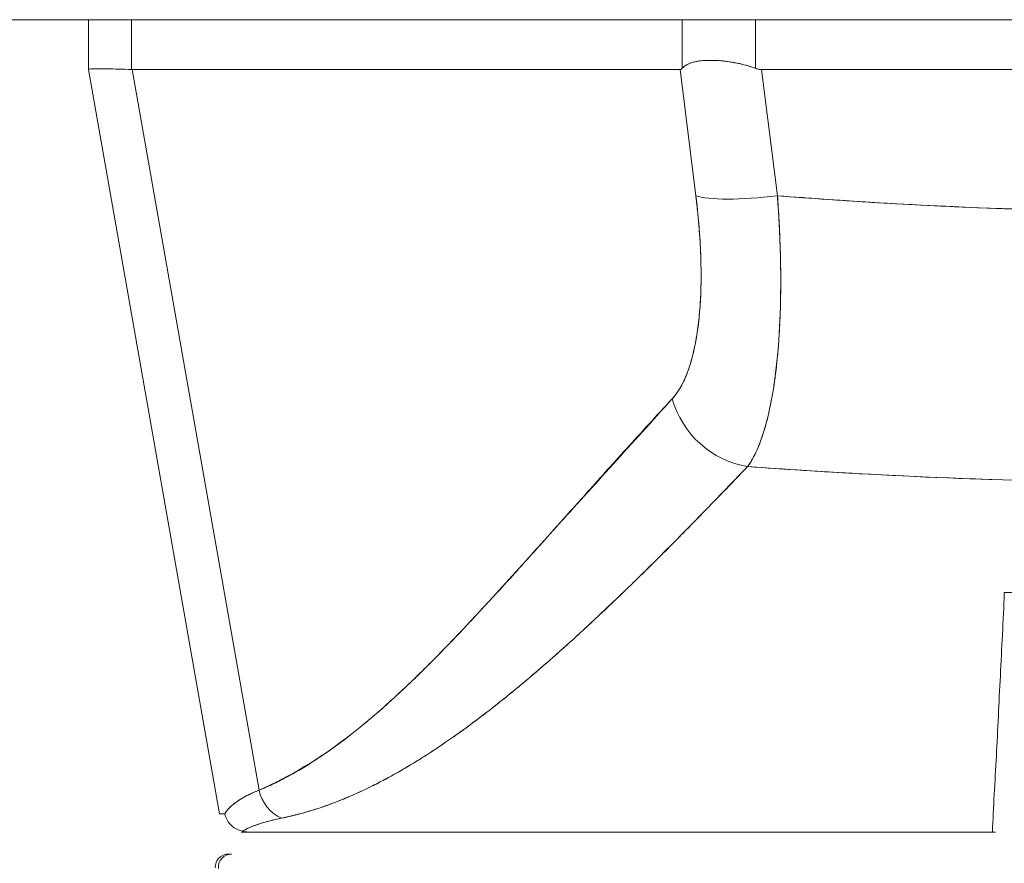
# Model space of a CAD drawing. Units: inches. Extents: x 15 to 406, y 8 to 256.
# Drawn here: x 176 to 177, y 60 to 61 of the extents above; entities that cross this region are included whole.
import ezdxf

# ---------------------------------------------------------------- set-up
doc = ezdxf.new("R2010")
doc.units = ezdxf.units.IN
doc.header["$LTSCALE"] = 25
doc.header["$MEASUREMENT"] = 0
doc.layers.add('Visible (ANSI)', color=7, linetype='Continuous', lineweight=5)

msp = doc.modelspace()

# ---------------------------------------------------------------- linework, layer by layer
at = {"layer": 'Visible (ANSI)'}
for p, q in [((179.8707, 60.85891), (156.75595, 60.85891)), ((176.46707, 60.81426), (176.46707, 60.85891)), ((176.50581, 60.81426), (176.50581, 60.85891)), ((176.50581, 60.85891), (176.50581, 60.81426)), ((176.99963, 60.85891), (176.99963, 60.81533)), ((176.99963, 60.81533), (176.99963, 60.85891)), ((177.06539, 60.85891), (177.06539, 60.81533)), ((177.06539, 60.81533), (177.06539, 60.85891)), ((176.58475, 60.14683), (176.46707, 60.81426)), ((176.46707, 60.81426), (176.46707, 60.81426)), ((176.46707, 60.81426), (176.58475, 60.14683)), ((176.50581, 60.81426), (176.50625, 60.81426)), ((176.99779, 60.81426), (176.50625, 60.81426)), ((176.50625, 60.81426), (176.99779, 60.81426)), ((176.62017, 60.16817), (176.50625, 60.81426)), ((176.50625, 60.81426), (176.62017, 60.16817)), ((176.99779, 60.81426), (177.01195, 60.70108)), ((177.01195, 60.70108), (176.99779, 60.81426)), ((177.81591, 60.81426), (177.07098, 60.81426)), ((177.07098, 60.81426), (177.08514, 60.70108)), ((177.07098, 60.81426), (177.81591, 60.81426)), ((177.08514, 60.70108), (177.07098, 60.81426)), ((177.00205, 60.78017), (177.00205, 60.78017)), ((177.21987, 60.69239), (177.21987, 60.69239)), ((176.86195, 60.26836), (176.86195, 60.26836)), ((176.61202, 60.13056), (176.60414, 60.13056)), ((177.27798, 60.13056), (176.61247, 60.13056)), ((176.61247, 60.13056), (176.61247, 60.13056)), ((176.61247, 60.13056), (177.27798, 60.13056)), ((177.27936, 60.13056), (177.278, 60.13056)), ((177.27936, 60.13056), (177.28088, 60.13056)), ((176.59266, 60.11088), (176.59539, 60.11088))]:
    msp.add_line(p, q, dxfattribs=at)
msp.add_arc((176.59267, 60.09907), 0.01181, 90, 182.27583, dxfattribs=at)
for centre, major_axis, ratio, start_param, end_param in [((177.1542, 60.77089), (-0.68713, 0.04338), 0.010707, 5.946475, 6.283899), ((177.08514, 60.71475), (-0.07813, -0.00977), 0.172345, 0.336594, 1.549239), ((177.08514, 60.71475), (-0.07813, -0.00977), 0.172345, 0.336593, 1.549239), ((177.06402, 60.53279), (-0.05778, 0.0535), 0.919114, 0.971502, 2.202415), ((177.06402, 60.53279), (0.05778, -0.0535), 0.919117, 4.11309, 5.344006), ((176.65038, 60.17365), (-0.01165, 0.03125), 0.918444, 1.40761, 2.426972), ((176.65038, 60.17365), (0.01165, -0.03125), 0.918444, 4.549204, 5.568565), ((177.28332, 60.15016), (-0.69857, -0.00333), 0.000808, 0.000127, 0.114957), ((176.59539, 60.09907), (0, 0.01181), 0.999978, 0, 1.664791)]:
    msp.add_ellipse(centre, major_axis=major_axis, ratio=ratio, start_param=start_param, end_param=end_param, dxfattribs=at)
for points, knots in [([(176.99963, 60.81533), (177.00148, 60.81734), (177.00393, 60.81891), (177.00704, 60.82005), (177.01015, 60.82118), (177.01394, 60.82188), (177.01824, 60.82223), (177.02254, 60.82258), (177.02735, 60.82258), (177.0325, 60.82223), (177.03765, 60.82188), (177.04315, 60.82118), (177.0487, 60.82004), (177.05425, 60.81891), (177.05984, 60.81734), (177.06539, 60.81533)], [0, 0, 0, 0, 0.2, 0.2, 0.2, 0.4, 0.4, 0.4, 0.6, 0.6, 0.6, 0.8, 0.8, 0.8, 1, 1, 1, 1]), ([(177.06539, 60.81533), (177.06147, 60.81675), (177.0575, 60.81795), (177.05353, 60.81894), (177.05192, 60.81935), (177.0503, 60.81971), (177.04869, 60.82004), (177.04643, 60.82051), (177.04417, 60.8209), (177.04194, 60.82122), (177.0387, 60.82169), (177.03553, 60.82202), (177.03248, 60.82223), (177.03201, 60.82226), (177.03155, 60.82229), (177.03109, 60.82231), (177.02769, 60.8225), (177.02446, 60.82254), (177.02143, 60.82242), (177.02033, 60.82237), (177.01925, 60.82231), (177.01821, 60.82222), (177.01635, 60.82207), (177.0146, 60.82186), (177.01295, 60.82157), (177.01077, 60.82119), (177.00879, 60.82068), (177.00702, 60.82004), (177.00651, 60.81985), (177.00602, 60.81965), (177.00555, 60.81945), (177.00312, 60.81837), (177.00115, 60.817), (176.99963, 60.81533)], [0, 0, 0, 0, 0.142074, 0.142074, 0.142074, 0.2, 0.2, 0.2, 0.281613, 0.281613, 0.281613, 0.4, 0.4, 0.4, 0.418111, 0.418111, 0.418111, 0.55134, 0.55134, 0.55134, 0.6, 0.6, 0.6, 0.686173, 0.686173, 0.686173, 0.8, 0.8, 0.8, 0.832447, 0.832447, 0.832447, 1, 1, 1, 1]), ([(176.46707, 60.81426), (176.46707, 60.81454), (176.46852, 60.81473), (176.47141, 60.81482), (176.4743, 60.81491), (176.47863, 60.81491), (176.48437, 60.81482), (176.49012, 60.81473), (176.49728, 60.81454), (176.50581, 60.81426)], [0, 0, 0, 0, 0.3333333, 0.3333333, 0.3333333, 0.6666667, 0.6666667, 0.6666667, 0.9999922, 0.9999922, 0.9999922, 0.9999922]), ([(176.50581, 60.81426), (176.50586, 60.81426), (176.50591, 60.81426), (176.50595, 60.81426), (176.506, 60.81426), (176.50605, 60.81426), (176.5061, 60.81426), (176.50615, 60.81426), (176.5062, 60.81426), (176.50625, 60.81426)], [0, 0, 0, 0, 0.333333, 0.333333, 0.333333, 0.666667, 0.666667, 0.666667, 1, 1, 1, 1]), ([(176.99779, 60.81426), (176.998, 60.81426), (176.99821, 60.81431), (176.99842, 60.81439), (176.99862, 60.81447), (176.99883, 60.81459), (176.99903, 60.81475), (176.99923, 60.8149), (176.99943, 60.8151), (176.99963, 60.81533)], [0, 0, 0, 0, 0.333333, 0.333333, 0.333333, 0.666667, 0.666667, 0.666667, 1, 1, 1, 1]), ([(176.99779, 60.81426), (176.998, 60.81426), (176.99821, 60.81431), (176.99842, 60.81439), (176.99862, 60.81447), (176.99883, 60.81459), (176.99903, 60.81475), (176.99924, 60.8149), (176.99944, 60.8151), (176.99963, 60.81533)], [0, 0, 0, 0, 0.333333, 0.333333, 0.333333, 0.666667, 0.666667, 0.666667, 1, 1, 1, 1]), ([(177.06539, 60.81533), (177.06599, 60.8151), (177.0666, 60.8149), (177.06721, 60.81475), (177.06782, 60.81459), (177.06844, 60.81447), (177.06907, 60.81439), (177.0697, 60.81431), (177.07033, 60.81426), (177.07098, 60.81426)], [0, 0, 0, 0, 0.333333, 0.333333, 0.333333, 0.666667, 0.666667, 0.666667, 1, 1, 1, 1]), ([(177.06539, 60.81533), (177.066, 60.8151), (177.0666, 60.8149), (177.06722, 60.81474), (177.06783, 60.81459), (177.06845, 60.81447), (177.06908, 60.81439), (177.06971, 60.81431), (177.07034, 60.81426), (177.07098, 60.81426)], [0, 0, 0, 0, 0.333333, 0.333333, 0.333333, 0.666667, 0.666667, 0.666667, 1, 1, 1, 1]), ([(176.99083, 60.51911), (176.99128, 60.5196), (176.99173, 60.5201), (176.99217, 60.52063), (176.99345, 60.52214), (176.99469, 60.52379), (176.99588, 60.52557), (176.99707, 60.52735), (176.99821, 60.52927), (176.99931, 60.53132), (177.0004, 60.53336), (177.00145, 60.53554), (177.00245, 60.53784), (177.00271, 60.53844), (177.00297, 60.53905), (177.00322, 60.53967), (177.00394, 60.54142), (177.00463, 60.54322), (177.00529, 60.5451), (177.00619, 60.54764), (177.00703, 60.5503), (177.00783, 60.55307), (177.00862, 60.55585), (177.00937, 60.55873), (177.01006, 60.56173), (177.01064, 60.56427), (177.01119, 60.56689), (177.01169, 60.56958), (177.01179, 60.57007), (177.01188, 60.57056), (177.01197, 60.57105), (177.01255, 60.57426), (177.01308, 60.57758), (177.01356, 60.581), (177.01404, 60.58441), (177.01446, 60.58793), (177.01483, 60.59154), (177.01519, 60.59515), (177.01551, 60.59885), (177.01576, 60.60263), (177.01587, 60.6042), (177.01597, 60.60579), (177.01605, 60.60739), (177.01618, 60.60965), (177.01628, 60.61193), (177.01637, 60.61425), (177.01651, 60.6182), (177.0166, 60.62224), (177.01664, 60.62635), (177.01667, 60.63045), (177.01665, 60.63464), (177.01657, 60.6389), (177.01649, 60.6431), (177.01636, 60.64737), (177.01617, 60.65171), (177.01598, 60.65615), (177.01573, 60.66065), (177.01542, 60.66522), (177.01512, 60.66972), (177.01476, 60.67429), (177.01434, 60.6789), (177.01392, 60.68352), (177.01345, 60.68818), (177.01292, 60.69288), (177.01261, 60.6956), (177.01229, 60.69834), (177.01195, 60.70108)], [0, 0, 0, 0, 0.019103, 0.019103, 0.019103, 0.074488, 0.074488, 0.074488, 0.129904, 0.129904, 0.129904, 0.185404, 0.185404, 0.185404, 0.2, 0.2, 0.2, 0.241031, 0.241031, 0.241031, 0.296777, 0.296777, 0.296777, 0.352641, 0.352641, 0.352641, 0.4, 0.4, 0.4, 0.408599, 0.408599, 0.408599, 0.464615, 0.464615, 0.464615, 0.520668, 0.520668, 0.520668, 0.576744, 0.576744, 0.576744, 0.6, 0.6, 0.6, 0.632818, 0.632818, 0.632818, 0.688844, 0.688844, 0.688844, 0.74479, 0.74479, 0.74479, 0.8, 0.8, 0.8, 0.856416, 0.856416, 0.856416, 0.9121, 0.9121, 0.9121, 0.967784, 0.967784, 0.967784, 1, 1, 1, 1]), ([(177.01195, 60.70108), (177.01408, 60.68379), (177.01549, 60.66737), (177.01617, 60.65172), (177.01685, 60.63606), (177.01681, 60.62117), (177.01605, 60.60739), (177.0153, 60.59361), (177.01384, 60.58095), (177.01169, 60.56957), (177.00954, 60.5582), (177.0067, 60.54812), (177.00322, 60.53967), (176.99974, 60.53122), (176.99561, 60.52441), (176.99083, 60.51911)], [0, 0, 0, 0, 0.2, 0.2, 0.2, 0.4, 0.4, 0.4, 0.6, 0.6, 0.6, 0.8, 0.8, 0.8, 1, 1, 1, 1]), ([(177.05845, 60.45834), (177.06261, 60.46403), (177.06637, 60.47143), (177.06972, 60.4803), (177.07306, 60.48918), (177.07599, 60.49951), (177.07845, 60.51115), (177.08092, 60.5228), (177.08293, 60.53576), (177.08447, 60.54985), (177.086, 60.56393), (177.08706, 60.57913), (177.08763, 60.59524), (177.08819, 60.61135), (177.08827, 60.62835), (177.08786, 60.6461), (177.08745, 60.66386), (177.08655, 60.68237), (177.08514, 60.70108)], [0, 0, 0, 0, 0.166667, 0.166667, 0.166667, 0.333333, 0.333333, 0.333333, 0.5, 0.5, 0.5, 0.666667, 0.666667, 0.666667, 0.833333, 0.833333, 0.833333, 1, 1, 1, 1]), ([(177.08514, 60.70108), (177.08541, 60.69744), (177.08566, 60.69381), (177.08589, 60.69019), (177.0863, 60.68396), (177.08665, 60.67777), (177.08694, 60.67162), (177.08724, 60.66551), (177.08747, 60.65944), (177.08766, 60.65343), (177.08784, 60.64745), (177.08797, 60.64152), (177.08805, 60.63567), (177.08812, 60.62985), (177.08814, 60.62409), (177.0881, 60.61842), (177.08806, 60.61277), (177.08797, 60.60719), (177.08783, 60.60172), (177.08768, 60.59625), (177.08748, 60.59087), (177.08722, 60.5856), (177.08697, 60.58033), (177.08665, 60.57517), (177.08629, 60.57012), (177.08592, 60.56507), (177.08551, 60.56014), (177.08503, 60.55533), (177.08484, 60.55338), (177.08464, 60.55145), (177.08443, 60.54955), (177.08413, 60.54674), (177.0838, 60.54398), (177.08345, 60.54126), (177.08287, 60.5367), (177.08224, 60.53228), (177.08156, 60.52799), (177.08087, 60.52369), (177.08013, 60.51954), (177.07935, 60.51553), (177.07856, 60.51152), (177.07772, 60.50766), (177.07683, 60.50395), (177.07594, 60.50023), (177.075, 60.49667), (177.07401, 60.49328), (177.07302, 60.48987), (177.07198, 60.48662), (177.0709, 60.48354), (177.06981, 60.48045), (177.06868, 60.47753), (177.0675, 60.47479), (177.06631, 60.47203), (177.06509, 60.46946), (177.06382, 60.46706), (177.06254, 60.46465), (177.06123, 60.46243), (177.05987, 60.46039), (177.0594, 60.45968), (177.05893, 60.459), (177.05845, 60.45834)], [0, 0, 0, 0, 0.032809, 0.032809, 0.032809, 0.089258, 0.089258, 0.089258, 0.145362, 0.145362, 0.145362, 0.201169, 0.201169, 0.201169, 0.256712, 0.256712, 0.256712, 0.31204, 0.31204, 0.31204, 0.367264, 0.367264, 0.367264, 0.422459, 0.422459, 0.422459, 0.477668, 0.477668, 0.477668, 0.5, 0.5, 0.5, 0.532921, 0.532921, 0.532921, 0.588194, 0.588194, 0.588194, 0.643534, 0.643534, 0.643534, 0.698987, 0.698987, 0.698987, 0.754621, 0.754621, 0.754621, 0.810528, 0.810528, 0.810528, 0.866751, 0.866751, 0.866751, 0.923319, 0.923319, 0.923319, 0.980266, 0.980266, 0.980266, 1, 1, 1, 1]), ([(177.08514, 60.70108), (177.11521, 60.69872), (177.14528, 60.69663), (177.17536, 60.69483), (177.23495, 60.69127), (177.29455, 60.68886), (177.35416, 60.68765), (177.41439, 60.68644), (177.47461, 60.68645), (177.53483, 60.6877), (177.59429, 60.68894), (177.65374, 60.69137), (177.71316, 60.69494), (177.73948, 60.69652), (177.7658, 60.69832), (177.79211, 60.70033), (177.79532, 60.70058), (177.79854, 60.70083), (177.80176, 60.70108)], [0, 0, 0, 0, 0.125959, 0.125959, 0.125959, 0.375449, 0.375449, 0.375449, 0.627486, 0.627486, 0.627486, 0.876322, 0.876322, 0.876322, 0.986527, 0.986527, 0.986527, 1, 1, 1, 1]), ([(177.80176, 60.70108), (177.72075, 60.6947), (177.64024, 60.69044), (177.56123, 60.68831), (177.48221, 60.68619), (177.40468, 60.68619), (177.32566, 60.68831), (177.24664, 60.69044), (177.16614, 60.6947), (177.08514, 60.70108)], [0, 0, 0, 0, 0.333333, 0.333333, 0.333333, 0.666667, 0.666667, 0.666667, 1, 1, 1, 1]), ([(176.99083, 60.51911), (176.9547, 60.47892), (176.92001, 60.44088), (176.88697, 60.40428), (176.85392, 60.36768), (176.82251, 60.33251), (176.79213, 60.30092), (176.76175, 60.26932), (176.73238, 60.2413), (176.70375, 60.21895), (176.67512, 60.19659), (176.64723, 60.1799), (176.62017, 60.16817)], [0, 0, 0, 0, 0.25, 0.25, 0.25, 0.5, 0.5, 0.5, 0.75, 0.75, 0.75, 1, 1, 1, 1]), ([(176.62017, 60.16817), (176.62417, 60.16982), (176.62814, 60.17157), (176.6321, 60.17343), (176.63608, 60.1753), (176.64004, 60.17728), (176.64397, 60.17936), (176.64794, 60.18145), (176.65189, 60.18364), (176.65582, 60.18593), (176.65978, 60.18824), (176.66373, 60.19065), (176.66765, 60.19315), (176.67161, 60.19567), (176.67556, 60.19829), (176.67948, 60.201), (176.68346, 60.20374), (176.68742, 60.20656), (176.69135, 60.20947), (176.69535, 60.21242), (176.69932, 60.21546), (176.70328, 60.21857), (176.7073, 60.22173), (176.7113, 60.22497), (176.71529, 60.22828), (176.71935, 60.23165), (176.72339, 60.2351), (176.72741, 60.23861), (176.73152, 60.24219), (176.73561, 60.24585), (176.73968, 60.24956), (176.74384, 60.25335), (176.74799, 60.25721), (176.75213, 60.26113), (176.75636, 60.26514), (176.76058, 60.2692), (176.76479, 60.27332), (176.76911, 60.27755), (176.77341, 60.28183), (176.7777, 60.28616), (176.78212, 60.29061), (176.78652, 60.29511), (176.79091, 60.29965), (176.79543, 60.30432), (176.79994, 60.30904), (176.80444, 60.3138), (176.8066, 60.31607), (176.80875, 60.31836), (176.8109, 60.32065), (176.81339, 60.3233), (176.81587, 60.32596), (176.81835, 60.32863), (176.82314, 60.33377), (176.82792, 60.33895), (176.83269, 60.34416), (176.83763, 60.34955), (176.84257, 60.35497), (176.8475, 60.3604), (176.85262, 60.36605), (176.85773, 60.37171), (176.86284, 60.37739), (176.86815, 60.38329), (176.87346, 60.38921), (176.87877, 60.39514), (176.8843, 60.40131), (176.88983, 60.40749), (176.89535, 60.41367), (176.90112, 60.42012), (176.90689, 60.42657), (176.91266, 60.43302), (176.91869, 60.43976), (176.92473, 60.44649), (176.93077, 60.45321), (176.93709, 60.46024), (176.94343, 60.46726), (176.94976, 60.47426), (176.95641, 60.4816), (176.96306, 60.48892), (176.96973, 60.4962), (176.97675, 60.50387), (176.98379, 60.51151), (176.99083, 60.51911)], [0, 0, 0, 0, 0.029086, 0.029086, 0.029086, 0.058387, 0.058387, 0.058387, 0.087935, 0.087935, 0.087935, 0.117777, 0.117777, 0.117777, 0.147957, 0.147957, 0.147957, 0.178529, 0.178529, 0.178529, 0.20955, 0.20955, 0.20955, 0.24108, 0.24108, 0.24108, 0.273185, 0.273185, 0.273185, 0.305936, 0.305936, 0.305936, 0.339407, 0.339407, 0.339407, 0.37368, 0.37368, 0.37368, 0.408841, 0.408841, 0.408841, 0.44498, 0.44498, 0.44498, 0.482193, 0.482193, 0.482193, 0.5, 0.5, 0.5, 0.520588, 0.520588, 0.520588, 0.560289, 0.560289, 0.560289, 0.60142, 0.60142, 0.60142, 0.644109, 0.644109, 0.644109, 0.688496, 0.688496, 0.688496, 0.734731, 0.734731, 0.734731, 0.782977, 0.782977, 0.782977, 0.833414, 0.833414, 0.833414, 0.886232, 0.886232, 0.886232, 0.941632, 0.941632, 0.941632, 1, 1, 1, 1]), ([(177.05845, 60.45834), (177.03655, 60.43573), (177.01604, 60.41436), (176.99644, 60.39449), (176.97683, 60.37462), (176.95813, 60.35626), (176.94035, 60.33928), (176.92258, 60.3223), (176.90573, 60.3067), (176.88957, 60.29233), (176.87342, 60.27795), (176.85796, 60.26479), (176.84303, 60.25271), (176.8281, 60.24063), (176.8137, 60.22963), (176.79968, 60.2196), (176.78566, 60.20956), (176.77203, 60.20051), (176.75863, 60.19236), (176.74523, 60.18421), (176.73206, 60.17697), (176.719, 60.1706), (176.70593, 60.16423), (176.69297, 60.15873), (176.67991, 60.15413), (176.66684, 60.14953), (176.65369, 60.14583), (176.64038, 60.14304)], [0, 0, 0, 0, 0.111111, 0.111111, 0.111111, 0.222222, 0.222222, 0.222222, 0.333333, 0.333333, 0.333333, 0.444444, 0.444444, 0.444444, 0.555556, 0.555556, 0.555556, 0.666667, 0.666667, 0.666667, 0.777778, 0.777778, 0.777778, 0.888889, 0.888889, 0.888889, 1, 1, 1, 1]), ([(177.05845, 60.45834), (177.05114, 60.4507), (177.04387, 60.44313), (177.03663, 60.43563), (177.02963, 60.42837), (177.02265, 60.42119), (177.0157, 60.41408), (177.00896, 60.40718), (177.00224, 60.40035), (176.99554, 60.3936), (176.98903, 60.38704), (176.98255, 60.38055), (176.97609, 60.37413), (176.9698, 60.36789), (176.96353, 60.36172), (176.95729, 60.35564), (176.95349, 60.35194), (176.94971, 60.34827), (176.94594, 60.34464), (176.94365, 60.34243), (176.94136, 60.34024), (176.93908, 60.33806), (176.93318, 60.33242), (176.92729, 60.32686), (176.92142, 60.32138), (176.91568, 60.31602), (176.90996, 60.31074), (176.90426, 60.30555), (176.89867, 60.30046), (176.89311, 60.29545), (176.88756, 60.29053), (176.88211, 60.2857), (176.87668, 60.28095), (176.87127, 60.2763), (176.86594, 60.27172), (176.86064, 60.26723), (176.85535, 60.26283), (176.85014, 60.25849), (176.84495, 60.25424), (176.83978, 60.25009), (176.83928, 60.24969), (176.83878, 60.24929), (176.83828, 60.24889), (176.83368, 60.24521), (176.82908, 60.2416), (176.82451, 60.23807), (176.81949, 60.2342), (176.81449, 60.23043), (176.80951, 60.22675), (176.80457, 60.2231), (176.79966, 60.21956), (176.79476, 60.21611), (176.78989, 60.21268), (176.78504, 60.20936), (176.78021, 60.20614), (176.7754, 60.20293), (176.77061, 60.19983), (176.76584, 60.19683), (176.76109, 60.19384), (176.75635, 60.19095), (176.75163, 60.18818), (176.74691, 60.1854), (176.74222, 60.18274), (176.73754, 60.18018), (176.7371, 60.17994), (176.73665, 60.1797), (176.73621, 60.17946), (176.73197, 60.17716), (176.72776, 60.17496), (176.72356, 60.17285), (176.7189, 60.17051), (176.71426, 60.16828), (176.70965, 60.16617), (176.70501, 60.16405), (176.70039, 60.16204), (176.69579, 60.16016), (176.69116, 60.15826), (176.68655, 60.15649), (176.68196, 60.15483), (176.67732, 60.15316), (176.67271, 60.15161), (176.66813, 60.15019), (176.66348, 60.14875), (176.65886, 60.14744), (176.65427, 60.14626), (176.64961, 60.14506), (176.64498, 60.14398), (176.64038, 60.14304)], [0, 0, 0, 0, 0.047674, 0.047674, 0.047674, 0.093754, 0.093754, 0.093754, 0.138483, 0.138483, 0.138483, 0.181962, 0.181962, 0.181962, 0.224293, 0.224293, 0.224293, 0.25, 0.25, 0.25, 0.265575, 0.265575, 0.265575, 0.305906, 0.305906, 0.305906, 0.345378, 0.345378, 0.345378, 0.384081, 0.384081, 0.384081, 0.422102, 0.422102, 0.422102, 0.459526, 0.459526, 0.459526, 0.496435, 0.496435, 0.496435, 0.5, 0.5, 0.5, 0.53291, 0.53291, 0.53291, 0.569025, 0.569025, 0.569025, 0.604849, 0.604849, 0.604849, 0.640453, 0.640453, 0.640453, 0.675905, 0.675905, 0.675905, 0.711275, 0.711275, 0.711275, 0.746632, 0.746632, 0.746632, 0.75, 0.75, 0.75, 0.782043, 0.782043, 0.782043, 0.817582, 0.817582, 0.817582, 0.853329, 0.853329, 0.853329, 0.889364, 0.889364, 0.889364, 0.925766, 0.925766, 0.925766, 0.962618, 0.962618, 0.962618, 1, 1, 1, 1]), ([(177.82844, 60.45834), (177.76361, 60.45357), (177.69968, 60.44998), (177.63566, 60.44757), (177.57165, 60.44516), (177.50755, 60.44394), (177.44344, 60.44394), (177.37934, 60.44394), (177.31523, 60.44516), (177.25122, 60.44757), (177.1872, 60.44998), (177.12328, 60.45357), (177.05845, 60.45834)], [0, 0, 0, 0, 0.25, 0.25, 0.25, 0.5, 0.5, 0.5, 0.75, 0.75, 0.75, 1, 1, 1, 1]), ([(177.82844, 60.45834), (177.79557, 60.45592), (177.76272, 60.45379), (177.72998, 60.45197), (177.67631, 60.44899), (177.62292, 60.44684), (177.57014, 60.44552), (177.56028, 60.44527), (177.55045, 60.44505), (177.54063, 60.44487), (177.47635, 60.44363), (177.41277, 60.44362), (177.3485, 60.44482), (177.33794, 60.44502), (177.32737, 60.44525), (177.31676, 60.44552), (177.26455, 60.44682), (177.21173, 60.44894), (177.15865, 60.45188), (177.12533, 60.45372), (177.0919, 60.45588), (177.05845, 60.45834)], [0, 0, 0, 0, 0.126313, 0.126313, 0.126313, 0.333333, 0.333333, 0.333333, 0.371996, 0.371996, 0.371996, 0.62508, 0.62508, 0.62508, 0.666667, 0.666667, 0.666667, 0.871465, 0.871465, 0.871465, 1, 1, 1, 1]), ([(177.27798, 60.13056), (177.27888, 60.15274), (177.28029, 60.17556), (177.28154, 60.19894), (177.28279, 60.22231), (177.28388, 60.24625), (177.28511, 60.27069), (177.28635, 60.29512), (177.28773, 60.32006), (177.28867, 60.34539)], [0, 0, 0, 0, 0.333333, 0.333333, 0.333333, 0.666667, 0.666667, 0.666667, 1, 1, 1, 1]), ([(177.28867, 60.34539), (177.32307, 60.34451), (177.3574, 60.34393), (177.3918, 60.34363), (177.42621, 60.34334), (177.4607, 60.34334), (177.49511, 60.34363), (177.52951, 60.34393), (177.56383, 60.34451), (177.59822, 60.34539)], [0, 0, 0, 0, 0.333333, 0.333333, 0.333333, 0.666667, 0.666667, 0.666667, 1, 1, 1, 1]), ([(176.58936, 60.14679), (176.58983, 60.1476), (176.59035, 60.1484), (176.59093, 60.14919), (176.59221, 60.15094), (176.59379, 60.15265), (176.59565, 60.15432), (176.59571, 60.15437), (176.59577, 60.15442), (176.59583, 60.15447), (176.59765, 60.15608), (176.59975, 60.15765), (176.60211, 60.15918), (176.60337, 60.16), (176.60471, 60.1608), (176.60612, 60.1616), (176.60744, 60.16234), (176.60884, 60.16308), (176.6103, 60.1638), (176.61331, 60.1653), (176.6166, 60.16676), (176.62017, 60.16817)], [0, 0, 0, 0, 0.10182, 0.10182, 0.10182, 0.326366, 0.326366, 0.326366, 0.333333, 0.333333, 0.333333, 0.550921, 0.550921, 0.550921, 0.666667, 0.666667, 0.666667, 0.775448, 0.775448, 0.775448, 1, 1, 1, 1]), ([(176.62017, 60.16817), (176.61487, 60.16607), (176.61018, 60.16388), (176.60612, 60.1616), (176.60206, 60.15931), (176.59862, 60.15694), (176.59583, 60.15447), (176.59303, 60.152), (176.59087, 60.14944), (176.58937, 60.14679)], [0.0000121, 0.0000121, 0.0000121, 0.0000121, 0.3333333, 0.3333333, 0.3333333, 0.6666667, 0.6666667, 0.6666667, 1, 1, 1, 1]), ([(176.60521, 60.1313), (176.60263, 60.13196), (176.60016, 60.13302), (176.59798, 60.13448), (176.59581, 60.13594), (176.59393, 60.13779), (176.59246, 60.1399), (176.59098, 60.14201), (176.58993, 60.14438), (176.58936, 60.14679)], [0, 0, 0, 0, 0.333333, 0.333333, 0.333333, 0.666667, 0.666667, 0.666667, 1, 1, 1, 1]), ([(176.64038, 60.14304), (176.63501, 60.14192), (176.63011, 60.14075), (176.6257, 60.13951), (176.6213, 60.13827), (176.61738, 60.13696), (176.61396, 60.1356), (176.61054, 60.13423), (176.60762, 60.1328), (176.60521, 60.1313)], [0, 0, 0, 0, 0.333333, 0.333333, 0.333333, 0.666667, 0.666667, 0.666667, 1, 1, 1, 1]), ([(176.64038, 60.14304), (176.63643, 60.14222), (176.63274, 60.14137), (176.62932, 60.14048), (176.62588, 60.13959), (176.62271, 60.13867), (176.61982, 60.13772), (176.61691, 60.13676), (176.61427, 60.13577), (176.61191, 60.13474), (176.60953, 60.13371), (176.60744, 60.13265), (176.60562, 60.13156), (176.60549, 60.13147), (176.60535, 60.13139), (176.60521, 60.1313)], [0, 0, 0, 0, 0.243497, 0.243497, 0.243497, 0.488085, 0.488085, 0.488085, 0.733901, 0.733901, 0.733901, 0.981098, 0.981098, 0.981098, 1, 1, 1, 1]), ([(176.60521, 60.1313), (176.60621, 60.13109), (176.60714, 60.13092), (176.60797, 60.13081), (176.60881, 60.1307), (176.60955, 60.13065), (176.61029, 60.13062), (176.61103, 60.13058), (176.61176, 60.13056), (176.61247, 60.13056)], [0, 0, 0, 0, 0.333333, 0.333333, 0.333333, 0.666667, 0.666667, 0.666667, 1, 1, 1, 1])]:
    msp.add_open_spline(points, degree=3, knots=knots, dxfattribs=at)

doc.saveas('drawing.dxf')
